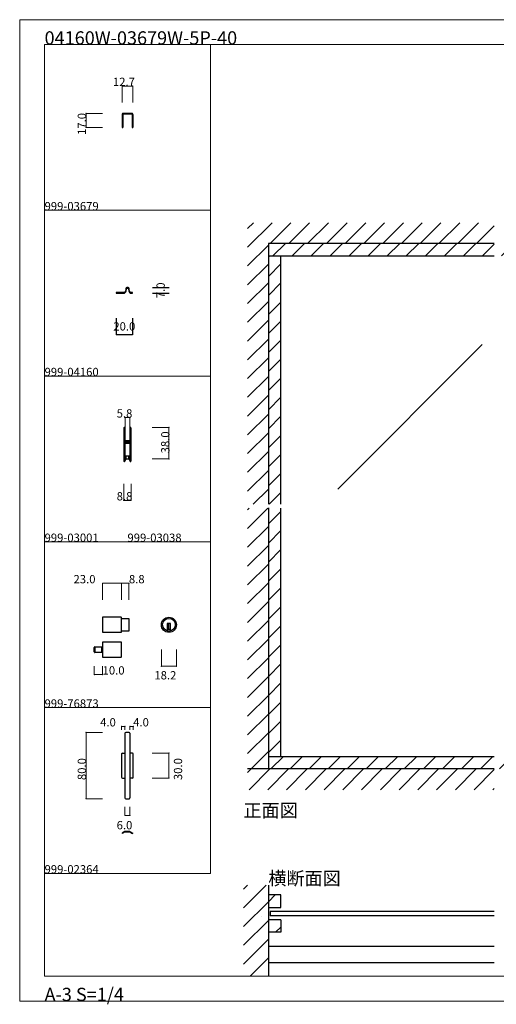
# Model space of a CAD drawing. Extents: x 0 to 1680, y -2 to 1186.
# Drawn here: x 0 to 575, y -2 to 1186 of the extents above; entities that cross this region are included whole.
import ezdxf

# ---------------------------------------------------------------- set-up
doc = ezdxf.new("R2010")
doc.units = 0
doc.header["$LTSCALE"] = 4
doc.header["$MEASUREMENT"] = 0
doc.linetypes.add('__21', pattern=[0])
for name, color, linetype, lineweight in [('_0-0_', 7, 'CONTINUOUS', 15), ('_0-1_', 7, 'CONTINUOUS', 30), ('_0-2_', 7, 'CONTINUOUS', 25), ('_0-3_', 7, 'CONTINUOUS', 30), ('_0-4_', 7, 'CONTINUOUS', 13)]:
    doc.layers.add(name, color=color, linetype=linetype, lineweight=lineweight)
doc.dimstyles.get("Standard").update_dxf_attribs({"dimtxt": 10, "dimasz": 0.18, "dimexe": 0.18, "dimexo": 0.0625, "dimgap": 5, "dimtad": 1, "dimdec": 1, "dimzin": 0, "dimdsep": 46, "dimtxsty": 'STANDARD', "dimcen": 0.09, "dimadec": 0, "dimazin": 0, "dimtfac": 1, "dimtdec": 1, "dimtofl": 0, "dimtmove": 0, "dimatfit": 3, "dimfxl": 1, "dimtolj": 1, "dimtzin": 0, "dimarcsym": 0})

# ---------------------------------------------------------------- blocks, each defined once
blk = doc.blocks.new('*D80')
at = {"layer": '_0-4_', "color": 0, "linetype": 'Continuous', "lineweight": -2}
for p, q in [((116.2, 825.9), (116.2, 805.8)), ((136.2, 825.9), (136.2, 805.8)), ((116.4, 806), (136, 806))]:
    blk.add_line(p, q, dxfattribs=at)
at = {"layer": '_0-4_', "color": 0, "linetype": 'Continuous', "lineweight": 30}
for points in [[(116.4, 806), (116.4, 806), (116.2, 806)], [(136, 806), (136, 806), (136.2, 806)]]:
    blk.add_solid(points, dxfattribs=at)
at = {"layer": '_0-4_', "color": 0, "linetype": 'Continuous', "lineweight": 13, "insert": (126.2, 816), "char_height": 10, "width": 25.527, "attachment_point": 5}
blk.add_mtext('\\A1;20.0', dxfattribs=at)
blk = doc.blocks.new('*D81')
at = {"layer": '_0-4_', "color": 0, "linetype": 'Continuous', "lineweight": -2}
for p, q in [((160.1, 863), (180.2, 863)), ((160.1, 856), (180.2, 856)), ((180, 863.2), (180, 863.4)), ((180, 855.8), (180, 855.6))]:
    blk.add_line(p, q, dxfattribs=at)
at = {"layer": '_0-4_', "color": 0, "linetype": 'Continuous', "lineweight": 30}
for points in [[(180, 863.2), (180, 863.2), (180, 863)], [(180, 855.8), (180, 855.8), (180, 856)]]:
    blk.add_solid(points, dxfattribs=at)
at = {"layer": '_0-4_', "color": 0, "linetype": 'Continuous', "lineweight": 13, "insert": (170, 859.5), "char_height": 10, "width": 20.653, "attachment_point": 5, "rotation": 90}
blk.add_mtext('\\A1;7.0', dxfattribs=at)

msp = doc.modelspace()

# ---------------------------------------------------------------- hatches: boundary and pattern name
at = {"layer": '_0-3_', "linetype": 'Continuous'}
h = msp.add_hatch(dxfattribs=at)
h.set_pattern_fill('ANSI31', color=54, scale=130)
h.set_pattern_definition([(45, (851.186, 921.97), (-11.4905, 11.4905), [])])
h.paths.add_polyline_path([(875, 916), (830, 916), (830, 601.5), (875, 601.5)])
h.paths.add_polyline_path([(830, 901), (815, 901), (815, 601.5), (830, 601.5)])
h.paths.add_polyline_path([(315, 596.5), (300, 596.5), (300, 297), (315, 297)])
h.paths.add_polyline_path([(315, 901), (300, 901), (300, 601.5), (315, 601.5)])
h.paths.add_polyline_path([(828.8, 297), (577.5, 297), (577.5, 282), (828.8, 282)])
h.paths.add_polyline_path([(572.5, 297), (300, 297), (300, 282), (572.5, 282)])
h.paths.add_polyline_path([(830, 596.5), (815, 596.5), (815, 297), (828.8, 297), (828.8, 319.5), (830, 319.5)])
h.paths.add_polyline_path([(875, 596.5), (830, 596.5), (830, 319.5), (875, 319.5)])
h = msp.add_hatch(dxfattribs=at)
h.set_pattern_fill('ANSI31', color=54, scale=130)
h.set_pattern_definition([(45, (596.315, 916), (-11.4905, 11.4905), [])])
h.paths.add_polyline_path([(300, 916), (300, 901), (572.5, 901), (572.5, 916)])
h.paths.add_polyline_path([(577.5, 916), (577.5, 901), (830, 901), (830, 916)])
h = msp.add_hatch(dxfattribs=at)
h.set_pattern_fill('ANSI31', color=54, scale=135)
h.set_pattern_definition([(45, (299.698, 121.58), (-11.932, 11.932), [])])
h.paths.add_polyline_path([(300, 130), (300, 115), (315, 115), (315, 130)])
h = msp.add_hatch(dxfattribs=at)
h.set_pattern_fill('ANSI31', color=54, scale=130)
h.set_pattern_definition([(45, (300, 99.255), (-11.49, 11.49), [])])
h.paths.add_polyline_path([(300, 100), (300, 85), (315, 85), (315, 100)])

# ---------------------------------------------------------------- linework, layer by layer
at = {"layer": '_0-0_', "color": 7, "linetype": 'Continuous'}
for p, q in [((0, 1186), (1680, 1186)), ((0, 2), (0, 1186)), ((30, 1156), (230, 1156)), ((30, 956), (30, 1156)), ((30, 1156), (1650, 1156)), ((30, 32), (30, 1156)), ((230, 1156), (230, 956)), ((230, 1156), (430, 1156)), ((230, 956), (230, 1156)), ((430, 1156), (630, 1156)), ((30, 956), (230, 956)), ((30, 756), (30, 956)), ((230, 956), (230, 756)), ((230, 756), (30, 756)), ((230, 756), (230, 556)), ((30, 556), (230, 556)), ((30, 356), (30, 556)), ((230, 556), (230, 356)), ((30, 356), (230, 356)), ((30, 156), (30, 356)), ((30, 156), (30, 356)), ((30, 356), (230, 356)), ((30, 156), (30, 356)), ((230, 156), (230, 356)), ((30, 156), (230, 156)), ((30, 32), (1650, 32)), ((1680, 2), (0, 2))]:
    msp.add_line(p, q, dxfattribs=at)
at = {"layer": '_0-1_', "color": 7, "linetype": 'Continuous'}
for p, q in [((123.65, 1071.8), (123.65, 1056)), ((124.45, 1071.8), (124.45, 1056)), ((135.15, 1073), (124.85, 1073)), ((135.15, 1072.2), (124.85, 1072.2)), ((135.55, 1071.8), (135.55, 1056)), ((136.35, 1071.8), (136.35, 1056)), ((123.65, 1056), (124.45, 1056)), ((135.55, 1056), (136.35, 1056)), ((125.6, 693.25), (125.6, 692.15)), ((125.6, 692.15), (125.6, 692.04)), ((125.6, 692.04), (125.6, 691.04)), ((125.6, 691.04), (125.6, 687.3)), ((126.2, 692.15), (126.2, 693.25)), ((126.2, 692.04), (126.2, 692.15)), ((126.2, 691.04), (126.2, 692.04)), ((126.2, 687.3), (126.2, 691.04)), ((126.5, 693.25), (126.5, 692.15)), ((126.5, 692.15), (126.5, 692.04)), ((126.5, 692.04), (126.5, 691.04)), ((126.5, 691.04), (126.5, 687.3)), ((127.1, 692.15), (127.1, 693.25)), ((127.1, 692.04), (127.1, 692.15)), ((127.1, 691.04), (127.1, 692.04)), ((127.1, 687.3), (127.1, 691.04)), ((132.9, 693.25), (132.9, 692.15)), ((132.9, 692.15), (132.9, 692.04)), ((132.9, 692.04), (132.9, 691.04)), ((132.9, 691.04), (132.9, 687.7)), ((133.5, 692.15), (133.5, 693.25)), ((133.5, 692.04), (133.5, 692.15)), ((133.5, 691.04), (133.5, 692.04)), ((133.5, 687.7), (133.5, 691.04)), ((133.8, 693.25), (133.8, 692.15)), ((133.8, 692.15), (133.8, 692.04)), ((133.8, 692.04), (133.8, 691.04)), ((133.8, 691.04), (133.8, 689.3)), ((133.8, 689.3), (133.8, 687.7)), ((134.4, 692.15), (134.4, 693.25)), ((134.4, 692.04), (134.4, 692.15)), ((134.4, 691.04), (134.4, 692.04)), ((134.4, 689.3), (134.4, 691.04)), ((134.4, 687.7), (134.4, 689.3)), ((125.6, 687.3), (125.6, 686.3)), ((125.6, 686.3), (125.6, 685.5)), ((125.6, 685.5), (125.6, 684.3)), ((125.6, 684.3), (125.6, 678.2)), ((125.6, 678.2), (125.6, 669.7)), ((126.2, 686.3), (126.2, 687.3)), ((126.2, 685.5), (126.2, 686.3)), ((126.2, 684.3), (126.2, 685.5)), ((126.2, 678.2), (126.2, 684.3)), ((126.2, 669.7), (126.2, 678.2)), ((126.5, 687.3), (126.5, 686.3)), ((126.5, 686.3), (126.5, 685.5)), ((126.5, 685.5), (126.5, 684.3)), ((126.5, 684.3), (126.5, 680.4)), ((126.5, 680.4), (126.5, 678.3)), ((127.1, 686.3), (127.1, 687.3)), ((127.1, 685.5), (127.1, 686.3)), ((127.1, 684.3), (127.1, 685.5)), ((127.1, 680.4), (127.1, 684.3)), ((127.1, 678.3), (127.1, 680.4)), ((127.9, 677.2), (127.3, 677.2)), ((127.3, 677.2), (127.3, 676.6)), ((128.96, 678), (127.4, 678)), ((127.4, 677.4), (128.96, 677.4)), ((128.2, 677.2), (127.9, 677.2)), ((128.7, 677.2), (128.2, 677.2)), ((128.96, 677.2), (128.7, 677.2)), ((129.46, 678), (128.96, 678)), ((128.96, 677.4), (129.46, 677.4)), ((129.46, 677.2), (128.96, 677.2)), ((129.5, 678), (129.46, 678)), ((129.46, 677.4), (129.5, 677.4)), ((129.5, 677.2), (129.46, 677.2)), ((129.66, 678), (129.5, 678)), ((129.5, 677.4), (129.66, 677.4)), ((129.66, 677.2), (129.5, 677.2)), ((129.7, 678), (129.66, 678)), ((129.66, 677.4), (129.7, 677.4)), ((129.9, 677.2), (129.66, 677.2)), ((130.16, 678), (129.7, 678)), ((129.7, 677.4), (130.16, 677.4)), ((130.16, 677.2), (129.9, 677.2)), ((130.3, 678), (130.16, 678)), ((130.16, 677.4), (130.3, 677.4)), ((130.5, 677.2), (130.16, 677.2)), ((131.3, 678), (130.3, 678)), ((130.3, 677.4), (131.3, 677.4)), ((132.6, 677.2), (130.5, 677.2)), ((131.8, 678), (131.3, 678)), ((131.3, 677.4), (131.8, 677.4)), ((132.1, 678), (131.8, 678)), ((131.8, 677.4), (132.1, 677.4)), ((132.7, 678), (132.1, 678)), ((132.1, 677.4), (132.7, 677.4)), ((132.7, 677.4), (132.7, 678)), ((132.9, 687.7), (132.9, 686.5)), ((132.9, 686.5), (132.9, 684.5)), ((132.9, 684.5), (132.9, 679.8)), ((132.9, 679.8), (132.9, 679.04)), ((132.9, 679.04), (132.9, 678.84)), ((132.9, 678.84), (132.9, 677.5)), ((133.5, 686.5), (133.5, 687.7)), ((133.5, 684.5), (133.5, 686.5)), ((133.5, 679.8), (133.5, 684.5)), ((133.5, 679.04), (133.5, 679.8)), ((133.5, 678.84), (133.5, 679.04)), ((133.5, 677.5), (133.5, 678.84)), ((133.8, 687.7), (133.8, 686.5)), ((133.8, 686.5), (133.8, 684.5)), ((133.8, 684.5), (133.8, 674.8)), ((134.4, 686.5), (134.4, 687.7)), ((134.4, 684.5), (134.4, 686.5)), ((134.4, 674.8), (134.4, 684.5)), ((125.6, 669.7), (125.6, 663.7)), ((126.2, 663.7), (126.2, 669.7)), ((126.5, 675.5), (126.5, 674.04)), ((126.5, 674.04), (126.5, 673.4)), ((126.5, 673.4), (126.5, 672.74)), ((126.5, 672.74), (126.5, 672.54)), ((126.5, 672.54), (126.5, 671.94)), ((126.5, 671.94), (126.5, 669.7)), ((126.5, 669.7), (126.5, 663.7)), ((127.1, 674.04), (127.1, 675.5)), ((127.1, 673.4), (127.1, 674.04)), ((127.1, 672.74), (127.1, 673.4)), ((127.1, 672.54), (127.1, 672.74)), ((127.1, 671.94), (127.1, 672.54)), ((127.1, 669.7), (127.1, 671.94)), ((127.1, 663.7), (127.1, 669.7)), ((127.3, 676.6), (127.9, 676.6)), ((127.9, 675.6), (127.3, 675.6)), ((127.3, 675.6), (127.3, 675)), ((127.3, 675), (127.9, 675)), ((128.96, 676.4), (127.4, 676.4)), ((127.4, 675.8), (128.96, 675.8)), ((127.9, 676.6), (128.2, 676.6)), ((128.2, 675.6), (127.9, 675.6)), ((127.9, 675), (128.2, 675)), ((128.2, 676.6), (128.7, 676.6)), ((128.7, 675.6), (128.2, 675.6)), ((128.2, 675), (128.7, 675)), ((128.7, 676.6), (128.96, 676.6)), ((128.96, 675.6), (128.7, 675.6)), ((128.7, 675), (128.96, 675)), ((128.96, 676.6), (129.46, 676.6)), ((129.46, 676.4), (128.96, 676.4)), ((128.96, 675.8), (129.46, 675.8)), ((129.46, 675.6), (128.96, 675.6)), ((128.96, 675), (129.46, 675)), ((129.46, 676.6), (129.5, 676.6)), ((129.5, 676.4), (129.46, 676.4)), ((129.46, 675.8), (129.5, 675.8)), ((129.5, 675.6), (129.46, 675.6)), ((129.46, 675), (129.5, 675)), ((129.5, 676.6), (129.66, 676.6)), ((129.66, 676.4), (129.5, 676.4)), ((129.5, 675.8), (129.66, 675.8)), ((129.66, 675.6), (129.5, 675.6)), ((129.5, 675), (129.66, 675)), ((129.66, 676.6), (129.9, 676.6)), ((129.7, 676.4), (129.66, 676.4)), ((129.66, 675.8), (129.7, 675.8)), ((129.9, 675.6), (129.66, 675.6)), ((129.66, 675), (129.9, 675)), ((130.16, 676.4), (129.7, 676.4)), ((129.7, 675.8), (130.16, 675.8)), ((129.9, 676.6), (130.16, 676.6)), ((130.16, 675.6), (129.9, 675.6)), ((129.9, 675), (130.16, 675)), ((130.16, 676.6), (130.5, 676.6)), ((130.3, 676.4), (130.16, 676.4)), ((130.16, 675.8), (130.3, 675.8)), ((130.5, 675.6), (130.16, 675.6)), ((130.16, 675), (130.5, 675)), ((131.3, 676.4), (130.3, 676.4)), ((130.3, 675.8), (131.3, 675.8)), ((130.5, 676.6), (132.6, 676.6)), ((132.6, 675.6), (130.5, 675.6)), ((130.5, 675), (132.6, 675)), ((131.8, 676.4), (131.3, 676.4)), ((131.3, 675.8), (131.8, 675.8)), ((132.1, 676.4), (131.8, 676.4)), ((131.8, 675.8), (132.1, 675.8)), ((132.7, 676.4), (132.1, 676.4)), ((132.1, 675.8), (132.7, 675.8)), ((132.7, 675.8), (132.7, 676.4)), ((132.9, 674.7), (132.9, 672.6)), ((132.9, 672.6), (132.9, 668.7)), ((132.9, 668.7), (132.9, 667.5)), ((132.9, 667.5), (132.9, 661.04)), ((133.5, 672.6), (133.5, 674.7)), ((133.5, 668.7), (133.5, 672.6)), ((133.5, 667.5), (133.5, 668.7)), ((133.5, 661.04), (133.5, 667.5)), ((133.8, 674.8), (133.8, 668.7)), ((133.8, 668.7), (133.8, 667.5)), ((133.8, 667.5), (133.8, 661.04)), ((134.4, 668.7), (134.4, 674.8)), ((134.4, 667.5), (134.4, 668.7)), ((134.4, 661.04), (134.4, 667.5)), ((125.6, 663.7), (125.6, 662.5)), ((125.6, 662.5), (125.6, 660.5)), ((125.6, 660.5), (125.6, 659.3)), ((125.6, 659.3), (125.6, 657.7)), ((125.6, 657.7), (125.6, 655.04)), ((125.6, 655.04), (125.6, 654.85)), ((125.6, 654.85), (125.6, 653.75)), ((126.2, 662.5), (126.2, 663.7)), ((126.2, 660.5), (126.2, 662.5)), ((126.2, 659.3), (126.2, 660.5)), ((126.2, 657.7), (126.2, 659.3)), ((126.2, 655.04), (126.2, 657.7)), ((126.2, 654.85), (126.2, 655.04)), ((126.2, 653.75), (126.2, 654.85)), ((126.5, 663.7), (126.5, 662.5)), ((126.5, 662.5), (126.5, 660.5)), ((126.5, 660.5), (126.5, 659.3)), ((126.5, 659.3), (126.5, 657.04)), ((126.5, 657.04), (126.5, 655.04)), ((126.5, 655.04), (126.5, 654.85)), ((126.5, 654.85), (126.5, 653.75)), ((127.1, 662.5), (127.1, 663.7)), ((127.1, 660.5), (127.1, 662.5)), ((127.1, 659.3), (127.1, 660.5)), ((127.1, 657.04), (127.1, 659.3)), ((127.1, 655.04), (127.1, 657.04)), ((127.1, 654.85), (127.1, 655.04)), ((127.7, 655), (127.1, 655)), ((127.7, 655), (127.1, 655)), ((127.1, 653.75), (127.1, 654.85)), ((127.1, 654), (127.7, 654)), ((127.7, 659.5), (127.7, 655)), ((130.2, 659.5), (127.7, 659.5)), ((127.7, 654), (127.7, 655)), ((131.75, 659.5), (128.25, 659.5)), ((128.25, 659.5), (128.25, 656)), ((128.25, 656), (131.75, 656)), ((132.3, 659.5), (130.2, 659.5)), ((131.75, 656), (131.75, 659.5)), ((132.3, 655), (132.3, 659.5)), ((132.3, 655), (132.3, 654)), ((132.9, 655), (132.3, 655)), ((132.9, 655), (132.3, 655)), ((132.3, 654), (132.9, 654)), ((132.9, 661.04), (132.9, 656.04)), ((132.9, 656.04), (132.9, 654.85)), ((132.9, 654.85), (132.9, 653.75)), ((133.5, 656.04), (133.5, 661.04)), ((133.5, 654.85), (133.5, 656.04)), ((133.5, 653.75), (133.5, 654.85)), ((133.8, 661.04), (133.8, 656.04)), ((133.8, 656.04), (133.8, 654.85)), ((133.8, 654.85), (133.8, 653.75)), ((134.4, 656.04), (134.4, 661.04)), ((134.4, 654.85), (134.4, 656.04)), ((134.4, 653.75), (134.4, 654.85)), ((122.2, 465.1), (100, 465.1)), ((100, 465.1), (100, 446.9)), ((123, 447.7), (123, 464.3)), ((123, 463.6), (131.8, 463.6)), ((131.8, 463.6), (131.8, 448.4)), ((100, 459.5), (100, 452.5)), ((182, 457.4), (178, 457.4)), ((178, 457.4), (178, 456.4)), ((178, 456.4), (178, 448.67)), ((179, 457.4), (179, 450.4)), ((181, 457.4), (181, 450.4)), ((182, 456.4), (182, 457.4)), ((182, 448.67), (182, 456.4)), ((100, 446.9), (122.2, 446.9)), ((131.8, 448.4), (123, 448.4)), ((182, 450.4), (178, 450.4)), ((90, 423.3), (90, 428.7)), ((90.8, 422.5), (90.8, 429.5)), ((90.8, 429.5), (100, 429.5)), ((90.8, 429.5), (90.8, 422.5)), ((122.2, 435.1), (100, 435.1)), ((100, 435.1), (100, 416.9)), ((100, 429.5), (100, 422.5)), ((123, 417.7), (123, 434.3)), ((100, 422.5), (90.8, 422.5)), ((100, 416.9), (122.2, 416.9)), ((127, 325.1), (127, 247.1)), ((132, 326.1), (128, 326.1)), ((133, 325.1), (133, 247.1)), ((123, 300.1), (123, 272.1)), ((124, 301.1), (127, 301.1)), ((136, 301.1), (133, 301.1)), ((137, 272.1), (137, 300.1)), ((124, 271.1), (127, 271.1)), ((136, 271.1), (133, 271.1)), ((128, 246.1), (132, 246.1)), ((127, 206.5), (123.54, 204.5)), ((123.54, 204.5), (123.74, 204.15)), ((127.11, 206.1), (123.74, 204.15)), ((133, 206.5), (127, 206.5)), ((127.11, 206.1), (132.89, 206.1)), ((127.5, 206.1), (132.5, 206.1)), ((127.5, 206), (127.5, 206.1)), ((132.5, 206), (127.5, 206)), ((132.5, 206.1), (132.5, 206)), ((132.89, 206.1), (136.26, 204.15)), ((133, 206.5), (136.46, 204.5)), ((136.46, 204.5), (136.26, 204.15)), ((300, 68.25), (572.5, 68.25)), ((300, 48.35), (572.5, 48.35))]:
    msp.add_line(p, q, dxfattribs=at)
at = {"layer": '_0-1_', "linetype": 'Continuous'}
for p, q in [((119.1, 856), (117.95, 856.8)), ((124.45, 856.8), (123.3, 856))]:
    msp.add_line(p, q, dxfattribs=at)
at = {"layer": '_0-1_', "color": 7, "linetype": '__21'}
msp.add_line((98.8, 429.5), (98.8, 422.5), dxfattribs=at)
at = {"layer": '_0-1_', "linetype": 'Continuous', "flags": 128}
msp.add_lwpolyline([(134.5, 856.8), (134.5, 856.8, -0.385176), (132.51, 858.6), (132.5, 858.6), (132.1, 860.9), (132.1, 860.9, 0.414214), (130, 863), (130, 863, 0.414214), (127.9, 860.9), (127.5, 858.6), (127.49, 858.6), (127.49, 858.6, -0.385166), (125.5, 856.8), (116.2, 856.8), (116.2, 856), (125.5, 856), (125.5, 856, 0.393431), (128.29, 858.6), (128.7, 860.9), (128.7, 860.9, -0.414214), (130, 862.2), (130, 862.2, -0.414214), (131.3, 860.9), (131.71, 858.6), (131.71, 858.6, 0.393419), (134.5, 856), (136.2, 856), (136.2, 856.8), (134.5, 856.8)], format="xyb", close=True, dxfattribs=at)
at = {"layer": '_0-1_', "color": 7, "linetype": 'Continuous'}
for radius in [9.1, 7.6]:
    msp.add_circle((180, 456), radius, dxfattribs=at)
for centre, radius, start, end in [((124.85, 1071.8), 1.2, 90, 180), ((124.85, 1071.8), 0.4, 90, 180), ((135.15, 1071.8), 1.2, 0, 90), ((135.15, 1071.8), 0.4, 0, 90), ((126.35, 693.25), 0.75, 89.99996, 180.00004), ((126.35, 693.25), 0.15, 89.99996, 180.00004), ((126.35, 693.25), 0.75, 70.17381, 90.00102), ((126.35, 693.25), 0.15, 359.99996, 90.00004), ((126.35, 693.25), 0.75, 359.99986, 70.18101), ((133.65, 693.25), 0.75, 89.99996, 180.00004), ((133.65, 693.25), 0.15, 89.99996, 180.00004), ((133.65, 693.25), 0.75, 70.17381, 90.00102), ((133.65, 693.25), 0.15, 359.99996, 90.00004), ((133.65, 693.25), 0.75, 359.99986, 70.18101), ((127.4, 678.3), 0.9, 179.99996, 270.00004), ((127.4, 678.3), 0.3, 179.99996, 270.00004), ((132.6, 677.5), 0.3, 269.99996, 0.00004), ((132.6, 677.5), 0.9, 269.99996, 0.00004), ((127.4, 675.5), 0.9, 89.99996, 180.00004), ((127.4, 675.5), 0.3, 89.99996, 180.00004), ((132.6, 674.7), 0.9, 359.99996, 90.00004), ((132.6, 674.7), 0.3, 359.99996, 90.00004), ((126.35, 653.75), 0.75, 179.99996, 270.00004), ((126.35, 653.75), 0.15, 179.99996, 270.00004), ((126.35, 653.75), 0.15, 269.99996, 0.00004), ((126.35, 653.75), 0.75, 289.81899, 0.00014), ((133.65, 653.75), 0.75, 179.99996, 270.00004), ((133.65, 653.75), 0.15, 179.99996, 270.00004), ((133.65, 653.75), 0.15, 269.99996, 0.00004), ((133.65, 653.75), 0.75, 289.81899, 0.00014), ((126.35, 653.75), 0.75, 270, 289.82516), ((133.65, 653.75), 0.75, 270, 289.82516), ((122.2, 464.3), 0.8, 359.99996, 90.00004), ((122.2, 447.7), 0.8, 269.99996, 0.00004), ((180, 456), 7.6, 254.73565, 270.00001), ((180, 456), 7.6, 269.9993, 285.26504), ((90.8, 428.7), 0.8, 89.99996, 180.00004), ((122.2, 434.3), 0.8, 359.99996, 90.00004), ((90.8, 423.3), 0.8, 179.99996, 270.00004), ((122.2, 417.7), 0.8, 269.99996, 0.00004), ((128, 325.1), 1, 90, 180), ((132, 325.1), 1, 0, 90), ((124, 300.1), 1, 90, 180), ((136, 300.1), 1, 0, 90), ((124, 272.1), 1, 180, 270), ((136, 272.1), 1, 270, 0), ((128, 247.1), 1, 180, 270), ((132, 247.1), 1, 270, 0)]:
    msp.add_arc(centre, radius, start, end, dxfattribs=at)
at = {"layer": '_0-2_', "color": 132, "linetype": 'Continuous', "lineweight": 25}
for p, q in [((558.01, 794.15), (383.64, 619.77)), ((572.5, 110), (302, 110)), ((302, 110), (302, 105)), ((572.5, 105), (302, 105))]:
    msp.add_line(p, q, dxfattribs=at)
at = {"layer": '_0-2_', "linetype": 'Continuous', "lineweight": 25}
msp.add_line((292.19, 103.85), (292.19, 103.85), dxfattribs=at)
at = {"layer": '_0-3_', "color": 54, "linetype": 'Continuous'}
for p, q in [((275, 911.47), (304.53, 941)), ((275, 934.1), (281.9, 941)), ((302.16, 916), (327.16, 941)), ((324.79, 916), (349.79, 941)), ((347.41, 916), (372.41, 941)), ((370.04, 916), (395.04, 941)), ((392.67, 916), (417.67, 941)), ((415.3, 916), (440.3, 941)), ((437.92, 916), (462.92, 941)), ((460.55, 916), (485.55, 941)), ((483.18, 916), (508.18, 941)), ((505.8, 916), (530.8, 941)), ((528.43, 916), (553.43, 941)), ((551.06, 916), (572.5, 937.44)), ((300, 916), (300, 601.5)), ((300, 916), (300, 901)), ((572.5, 916), (300, 916)), ((275, 888.84), (300, 913.84)), ((275, 866.21), (300, 891.21)), ((300, 901), (572.5, 901)), ((315, 601.5), (315, 901)), ((275, 843.59), (300, 868.59)), ((275, 820.96), (300, 845.96)), ((275, 798.33), (300, 823.33)), ((275, 775.7), (300, 800.7)), ((275, 753.08), (300, 778.08)), ((275, 730.45), (300, 755.45)), ((275, 707.82), (300, 732.82)), ((275, 685.2), (300, 710.2)), ((275, 662.57), (300, 687.57)), ((275, 639.94), (300, 664.94)), ((275, 617.31), (300, 642.31)), ((281.81, 601.5), (300, 619.69)), ((275, 594.69), (276.81, 596.5)), ((275, 572.06), (299.44, 596.5)), ((300, 597.06), (300, 282)), ((315, 297), (315, 596.5)), ((275, 549.43), (300, 574.43)), ((275, 526.8), (300, 551.8)), ((275, 504.18), (300, 529.18)), ((275, 481.55), (300, 506.55)), ((275, 458.92), (300, 483.92)), ((275, 436.29), (300, 461.29)), ((275, 413.67), (300, 438.67)), ((275, 391.04), (300, 416.04)), ((275, 368.41), (300, 393.41)), ((275, 345.78), (300, 370.78)), ((275, 323.16), (300, 348.16)), ((275, 300.53), (300, 325.53)), ((279.1, 282), (300, 302.9)), ((300, 297), (572.5, 297)), ((572.5, 282), (275, 282)), ((275, 277.9), (279.1, 282)), ((276.73, 257), (301.73, 282)), ((299.35, 257), (324.35, 282)), ((321.98, 257), (346.98, 282)), ((344.61, 257), (369.61, 282)), ((367.24, 257), (392.24, 282)), ((389.86, 257), (414.86, 282)), ((412.49, 257), (437.49, 282)), ((435.12, 257), (460.12, 282)), ((457.75, 257), (482.75, 282)), ((480.37, 257), (505.37, 282)), ((503, 257), (528, 282)), ((525.63, 257), (550.63, 282)), ((548.25, 257), (572.5, 281.25)), ((570.88, 257), (572.5, 258.62)), ((270, 114.51), (297.49, 142)), ((270, 137.14), (274.86, 142)), ((300, 142), (300, 32)), ((270, 91.88), (300, 121.88)), ((315, 130), (300, 130)), ((300, 130), (300, 115)), ((315, 115), (315, 130)), ((300, 115), (315, 115)), ((270, 69.25), (300, 99.25)), ((315, 100), (300, 100)), ((300, 100), (300, 85)), ((315, 100), (315, 85)), ((315, 85), (300, 85)), ((270, 46.63), (300, 76.63)), ((278, 32), (300, 54))]:
    msp.add_line(p, q, dxfattribs=at)
at = {"layer": '_0-4_', "color": 0, "linetype": 'Continuous', "lineweight": 13}
for p, q in [((123.65, 1106), (123.65, 1086)), ((136.35, 1106), (136.35, 1086)), ((80, 1073), (100, 1073)), ((80, 1056), (80, 1073)), ((80, 1056), (100, 1056)), ((127.1, 706), (127.1, 686)), ((127.1, 706), (132.9, 706)), ((132.9, 706), (132.9, 686)), ((180, 694), (160, 694)), ((180, 656), (180, 694)), ((180, 656), (160, 656)), ((125.6, 606), (125.6, 626)), ((134.4, 606), (134.4, 626)), ((125.6, 606), (134.4, 606)), ((100, 506), (100, 486)), ((123, 506), (123, 486)), ((131.8, 506), (131.8, 486)), ((170.9, 406), (170.9, 426)), ((189.1, 406), (189.1, 426)), ((90, 395.95), (90, 406)), ((100, 395.95), (100, 406)), ((123, 333.37), (123, 329.1)), ((127, 333.37), (127, 329.1)), ((133, 333.37), (133, 329.1)), ((137, 333.37), (137, 329.1)), ((80, 326.1), (100, 326.1)), ((180, 301.1), (160, 301.1)), ((180, 271.1), (160, 271.1)), ((80, 246.1), (100, 246.1)), ((127, 226), (127, 236.31)), ((133, 226), (133, 236.31))]:
    msp.add_line(p, q, dxfattribs=at)
at = {"layer": '_0-4_', "color": 132, "linetype": 'Continuous'}
for p, q in [((123.65, 1106), (136.35, 1106)), ((100, 506), (123, 506)), ((123, 506), (131.8, 506)), ((170.9, 406), (189.1, 406)), ((90, 395.95), (100, 395.95)), ((123, 333.37), (127, 333.37)), ((133, 333.37), (137, 333.37)), ((80, 246.1), (80, 326.1)), ((180, 301.1), (180, 271.1)), ((127, 226), (133, 226))]:
    msp.add_line(p, q, dxfattribs=at)
at = {"layer": '_0-4_', "color": 0, "lineweight": 13}
for p in [(123.65, 1106), (136.35, 1106), (80, 1073), (80, 1056), (127.1, 706), (132.9, 706), (180, 694), (180, 656), (125.6, 606), (134.4, 606), (100, 506), (123, 506), (131.8, 506), (170.9, 406), (189.1, 406), (90, 395.95), (100, 395.95), (123, 333.37), (127, 333.37), (133, 333.37), (137, 333.37), (80, 326.1), (180, 301.1), (180, 271.1), (80, 246.1), (127, 226), (133, 226)]:
    msp.add_point(p, dxfattribs=at)

# ---------------------------------------------------------------- texts
at = {"layer": '_0-0_', "color": 7}
for s, height, p in [('04160W-03679W-5P-40', 16, (30, 1156)), ('999-03679', 10, (30, 956)), ('999-04160', 10, (30, 756)), ('999-03001', 10, (30, 556)), ('999-03038', 10, (130, 556)), ('999-76873', 10, (30, 356)), ('正面図', 16, (270, 224)), ('999-02364', 10, (30, 156)), ('横断面図', 16, (300, 142)), ('A-3 S=1/4', 16, (30, 2))]:
    msp.add_text(s, height=height, dxfattribs=at).set_placement(p)
at = {"layer": '_0-4_', "color": 7}
for s, p in [('12.7', (112.5, 1106)), ('23.0', (64.96, 506)), ('8.8', (131.77, 506)), ('10.0', (100.02, 395.95)), ('18.2', (162.5, 390.04)), ('4.0', (97.03, 333.37)), ('4.0', (136.88, 333.37)), ('6.0', (117, 209.19))]:
    msp.add_text(s, height=10, dxfattribs=at).set_placement(p)
at = {"layer": '_0-4_', "color": 0, "lineweight": 13}
for s, p in [('17.0', (80, 1047)), ('38.0', (180.66, 662.8))]:
    msp.add_text(s, height=10, rotation=90, dxfattribs=at).set_placement(p)
for s, p in [('5.8', (117, 706)), ('8.8', (117, 606))]:
    msp.add_text(s, height=10, dxfattribs=at).set_placement(p)
at = {"layer": '_0-4_', "color": 7}
for s, p in [('80.0', (80, 268.6)), ('30.0', (196, 268.6))]:
    msp.add_text(s, height=10, rotation=90, dxfattribs=at).set_placement(p)

# ---------------------------------------------------------------- dimensions: what is measured, and where the dimension line sits
at = {"layer": '_0-4_', "color": 0, "linetype": 'Continuous', "lineweight": 13}
dim = msp.add_linear_dim(base=(180, 856), p1=(160, 863), p2=(160, 856), angle=90, dimstyle='Standard', dxfattribs=at)
dim.commit()
dim.dimension.update_dxf_attribs({"geometry": '*D81', "text_midpoint": (180, 859.5), "dimtype": 160})
dim = msp.add_linear_dim(base=(136.2, 806), p1=(116.2, 826), p2=(136.2, 826), dimstyle='Standard', override={"dimtxt": 10}, dxfattribs=at)
dim.commit()
dim.dimension.update_dxf_attribs({"geometry": '*D80', "text_midpoint": (126.2, 806), "dimtype": 160})

doc.saveas('drawing.dxf')
